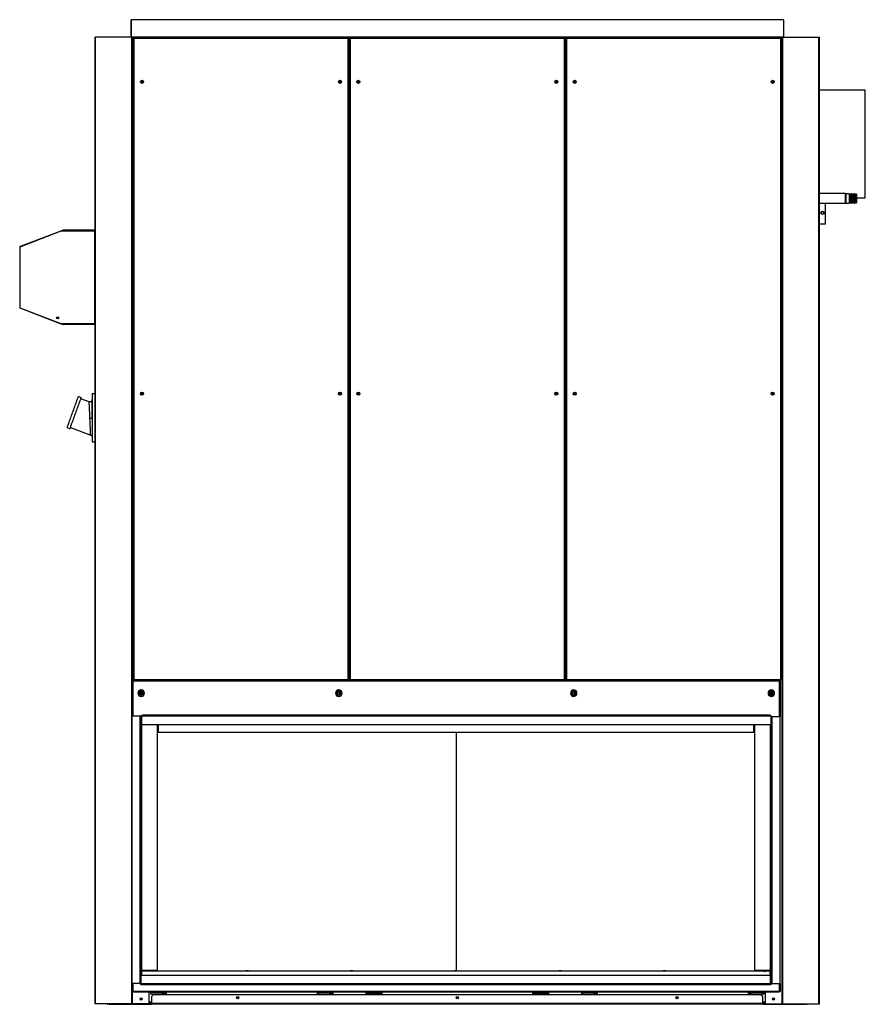
# Model space of a CAD drawing. Units: millimetres. Extents: x 236 to 8214, y 177 to 5380.
# Drawn here: x 236 to 2162, y 1647 to 3888 of the extents above; entities that cross this region are included whole.
import ezdxf

# ---------------------------------------------------------------- set-up
doc = ezdxf.new("R2010")
doc.units = ezdxf.units.MM

msp = doc.modelspace()

# ---------------------------------------------------------------- linework, layer by layer
at = {"color": 7, "linetype": 'Continuous', "lineweight": 25}
for p, q in [((489.7, 3848.4), (489.7, 3888.3)), ((490.2, 3888.3), (489.7, 3888.3)), ((490.2, 3888.3), (490.2, 3848.4)), ((1975.2, 3888.3), (490.2, 3888.3)), ((1975.7, 3888.3), (1975.2, 3888.3)), ((1975.2, 3888.3), (1975.2, 3848.4)), ((1975.7, 3888.3), (1975.7, 3848.4)), ((407.7, 1648.3), (407.7, 3848.3)), ((409.2, 3848.3), (407.7, 3848.3)), ((409.2, 1648.3), (409.2, 3848.3)), ((491.2, 3848.3), (409.2, 3848.3)), ((1975.2, 3848.4), (490.2, 3848.4)), ((490.2, 3848.4), (490.2, 3848.3)), ((491.2, 1648.3), (491.2, 3848.3)), ((492.7, 3848.3), (491.2, 3848.3)), ((492.7, 2302.5), (492.7, 3848.3)), ((492.7, 3848.3), (492.7, 3848.3)), ((530.7, 3848.3), (492.7, 3848.3)), ((494.7, 3845.8), (494.7, 2386.4)), ((495.8, 3845.8), (494.7, 3845.8)), ((495.8, 3846.8), (495.8, 3845.8)), ((984.4, 3846.8), (495.8, 3846.8)), ((495.8, 3845.8), (495.8, 2386.4)), ((984.4, 3845.8), (495.8, 3845.8)), ((530.7, 3846.8), (530.7, 3848.3)), ((1934.7, 3848.3), (530.7, 3848.3)), ((984.4, 3845.8), (984.4, 3846.8)), ((984.4, 2386.4), (984.4, 3845.8)), ((985.4, 3845.8), (984.4, 3845.8)), ((985.4, 2386.4), (985.4, 3845.8)), ((987.4, 3845.8), (987.4, 2386.4)), ((988.4, 3845.8), (987.4, 3845.8)), ((988.4, 3846.8), (988.4, 3845.8)), ((1477.1, 3846.8), (988.4, 3846.8)), ((988.4, 3845.8), (988.4, 2386.4)), ((1477.1, 3845.8), (988.4, 3845.8)), ((1477.1, 3845.8), (1477.1, 3846.8)), ((1477.1, 2386.4), (1477.1, 3845.8)), ((1478.1, 3845.8), (1477.1, 3845.8)), ((1478.1, 2386.4), (1478.1, 3845.8)), ((1480.1, 3845.8), (1480.1, 2386.4)), ((1481.1, 3845.8), (1480.1, 3845.8)), ((1481.1, 3846.8), (1481.1, 3845.8)), ((1969.7, 3846.8), (1481.1, 3846.8)), ((1481.1, 3845.8), (1481.1, 2386.4)), ((1969.7, 3845.8), (1481.1, 3845.8)), ((1934.7, 3846.8), (1934.7, 3848.3)), ((1934.7, 3848.3), (1972.7, 3848.3)), ((1969.7, 3845.8), (1969.7, 3846.8)), ((1969.7, 2386.4), (1969.7, 3845.8)), ((1970.7, 3845.8), (1969.7, 3845.8)), ((1970.7, 2386.4), (1970.7, 3845.8)), ((1972.7, 1648.3), (1972.7, 3848.3)), ((1972.7, 3848.3), (1974.2, 3848.3)), ((1972.7, 1648.3), (1972.7, 3848.3)), ((1972.7, 3848.3), (1972.7, 3848.3)), ((1974.2, 1648.3), (1974.2, 3848.3)), ((1974.2, 3848.3), (2056.2, 3848.3)), ((1975.2, 3848.4), (1975.2, 3848.3)), ((2056.2, 1648.3), (2056.2, 3848.3)), ((2056.2, 3848.3), (2057.7, 3848.3)), ((2057.7, 1648.3), (2057.7, 3848.3)), ((987.4, 3790.4), (985.4, 3790.4)), ((1480.1, 3790.4), (1478.1, 3790.4)), ((2161.7, 3727.8), (2057.7, 3727.8)), ((2161.7, 3482.8), (2161.7, 3727.8)), ((2116.7, 3492.3), (2057.7, 3492.3)), ((2116.7, 3470.3), (2116.7, 3492.3)), ((2117.7, 3492.1), (2116.7, 3491.1)), ((2124.8, 3492.1), (2117.7, 3492.1)), ((2117.7, 3492.1), (2117.7, 3470.6)), ((2125.7, 3490.1), (2124.8, 3492.1)), ((2124.8, 3492.1), (2124.8, 3471.4)), ((2126.6, 3492.1), (2125.7, 3490.1)), ((2125.7, 3490.1), (2125.7, 3473.3)), ((2126.8, 3492.1), (2126.6, 3492.1)), ((2126.6, 3492.1), (2126.6, 3471.4)), ((2127.7, 3490.1), (2126.8, 3492.1)), ((2126.8, 3492.1), (2126.8, 3471.4)), ((2128.6, 3492.1), (2127.7, 3490.1)), ((2127.7, 3490.1), (2127.7, 3473.3)), ((2128.8, 3492.1), (2128.6, 3492.1)), ((2128.6, 3492.1), (2128.6, 3471.4)), ((2129.7, 3490.1), (2128.8, 3492.1)), ((2128.8, 3492.1), (2128.8, 3471.4)), ((2130.6, 3492.1), (2129.7, 3490.1)), ((2129.7, 3490.1), (2129.7, 3473.3)), ((2130.8, 3492.1), (2130.6, 3492.1)), ((2130.6, 3492.1), (2130.6, 3471.4)), ((2131.7, 3490.1), (2130.8, 3492.1)), ((2130.8, 3492.1), (2130.8, 3471.4)), ((2132.6, 3492.1), (2131.7, 3490.1)), ((2131.7, 3490.1), (2131.7, 3473.3)), ((2132.8, 3492.1), (2132.6, 3492.1)), ((2132.6, 3492.1), (2132.6, 3471.4)), ((2133.7, 3490.1), (2132.8, 3492.1)), ((2132.8, 3492.1), (2132.8, 3471.4)), ((2134.6, 3492.1), (2133.7, 3490.1)), ((2133.7, 3490.1), (2133.7, 3473.3)), ((2134.8, 3492.1), (2134.6, 3492.1)), ((2134.6, 3492.1), (2134.6, 3471.4)), ((2135.7, 3490.1), (2134.8, 3492.1)), ((2134.8, 3492.1), (2134.8, 3471.4)), ((2136.6, 3492.1), (2135.7, 3490.1)), ((2135.7, 3490.1), (2135.7, 3473.3)), ((2136.8, 3492.1), (2136.6, 3492.1)), ((2136.6, 3492.1), (2136.6, 3471.4)), ((2137.7, 3490.1), (2136.8, 3492.1)), ((2136.8, 3492.1), (2136.8, 3471.4)), ((2138.6, 3492.1), (2137.7, 3490.1)), ((2137.7, 3490.1), (2137.7, 3473.3)), ((2138.8, 3492.1), (2138.6, 3492.1)), ((2138.6, 3492.1), (2138.6, 3471.4)), ((2139.7, 3490.1), (2138.8, 3492.1)), ((2138.8, 3492.1), (2138.8, 3471.4)), ((2140.6, 3492.1), (2139.7, 3490.1)), ((2139.7, 3490.1), (2139.7, 3473.3)), ((2140.7, 3492.1), (2140.6, 3492.1)), ((2140.6, 3492.1), (2140.6, 3471.4)), ((2141.7, 3491.1), (2140.7, 3492.1)), ((2140.7, 3470.6), (2140.7, 3492.1)), ((2141.7, 3491.1), (2141.7, 3471.6)), ((2141.7, 3482.8), (2161.7, 3482.8)), ((2057.7, 3470.3), (2116.7, 3470.3)), ((2071.2, 3423.5), (2071.2, 3470.3)), ((2116.7, 3471.6), (2117.7, 3470.6)), ((2117.7, 3470.6), (2124.8, 3470.6)), ((2124.8, 3470.6), (2125.7, 3472.6)), ((2124.8, 3471.4), (2124.8, 3470.6)), ((2125.7, 3473.3), (2125.7, 3472.6)), ((2125.7, 3472.6), (2126.6, 3470.6)), ((2126.6, 3471.4), (2126.6, 3470.6)), ((2126.6, 3470.6), (2126.8, 3470.6)), ((2126.8, 3470.6), (2127.7, 3472.6)), ((2126.8, 3471.4), (2126.8, 3470.6)), ((2127.7, 3473.3), (2127.7, 3472.6)), ((2127.7, 3472.6), (2128.6, 3470.6)), ((2128.6, 3471.4), (2128.6, 3470.6)), ((2128.6, 3470.6), (2128.8, 3470.6)), ((2128.8, 3470.6), (2129.7, 3472.6)), ((2128.8, 3471.4), (2128.8, 3470.6)), ((2129.7, 3473.3), (2129.7, 3472.6)), ((2129.7, 3472.6), (2130.6, 3470.6)), ((2130.6, 3471.4), (2130.6, 3470.6)), ((2130.6, 3470.6), (2130.8, 3470.6)), ((2130.8, 3470.6), (2131.7, 3472.6)), ((2130.8, 3471.4), (2130.8, 3470.6)), ((2131.7, 3473.3), (2131.7, 3472.6)), ((2131.7, 3472.6), (2132.6, 3470.6)), ((2132.6, 3471.4), (2132.6, 3470.6)), ((2132.6, 3470.6), (2132.8, 3470.6)), ((2132.8, 3470.6), (2133.7, 3472.6)), ((2132.8, 3471.4), (2132.8, 3470.6)), ((2133.7, 3473.3), (2133.7, 3472.6)), ((2133.7, 3472.6), (2134.6, 3470.6)), ((2134.6, 3471.4), (2134.6, 3470.6)), ((2134.6, 3470.6), (2134.8, 3470.6)), ((2134.8, 3470.6), (2135.7, 3472.6)), ((2134.8, 3471.4), (2134.8, 3470.6)), ((2135.7, 3473.3), (2135.7, 3472.6)), ((2135.7, 3472.6), (2136.6, 3470.6)), ((2136.6, 3471.4), (2136.6, 3470.6)), ((2136.6, 3470.6), (2136.8, 3470.6)), ((2136.8, 3470.6), (2137.7, 3472.6)), ((2136.8, 3471.4), (2136.8, 3470.6)), ((2137.7, 3473.3), (2137.7, 3472.6)), ((2137.7, 3472.6), (2138.6, 3470.6)), ((2138.6, 3471.4), (2138.6, 3470.6)), ((2138.6, 3470.6), (2138.8, 3470.6)), ((2138.8, 3470.6), (2139.7, 3472.6)), ((2138.8, 3471.4), (2138.8, 3470.6)), ((2139.7, 3473.3), (2139.7, 3472.6)), ((2139.7, 3472.6), (2140.6, 3470.6)), ((2140.6, 3471.4), (2140.6, 3470.6)), ((2140.6, 3470.6), (2140.7, 3470.6)), ((2140.7, 3470.6), (2141.7, 3471.6)), ((240, 3373.4), (334.7, 3409.4)), ((335.1, 3408.5), (335.1, 3409.5)), ((405.1, 3409.3), (335.1, 3409.5)), ((335.7, 3406.8), (335.1, 3408.5)), ((376.1, 3408.3), (335.1, 3408.5)), ((340.2, 3406.8), (340.2, 3408.3)), ((406.2, 3408.3), (340.2, 3408.3)), ((405.1, 3409.3), (405.1, 3408.3)), ((406.2, 3408.3), (406.2, 3406.8)), ((2071.2, 3423.5), (2071.2, 3423.5)), ((2071.2, 3423.5), (2071.2, 3423.3)), ((330.2, 3406.8), (236.2, 3370.8)), ((340.2, 3406.8), (330.2, 3406.8)), ((406.2, 3406.8), (340.2, 3406.8)), ((406.2, 3406.8), (406.2, 3196.3)), ((406.2, 3406.8), (407.7, 3406.8)), ((236.2, 3370.8), (236.2, 3232.3)), ((237.6, 3371.4), (236.6, 3371.4)), ((236.6, 3371), (236.6, 3371.4)), ((237.2, 3372.3), (240, 3373.4)), ((237.2, 3372.3), (237.6, 3371.4)), ((237.6, 3371.4), (240.3, 3372.4)), ((237.6, 3371.4), (237.6, 3371.4)), ((240.3, 3372.4), (240.3, 3372.4)), ((236.2, 3232.3), (330.2, 3196.3)), ((239.7, 3230.8), (237, 3231.8)), ((334.3, 3194.4), (239.7, 3230.8)), ((406.2, 3196.3), (330.2, 3196.3)), ((334.7, 3195.3), (335.1, 3196.3)), ((335.1, 3196.3), (334.7, 3195.3)), ((334.7, 3195.3), (335.6, 3195)), ((336.2, 3196.3), (335.6, 3195)), ((406.2, 3196.3), (338.2, 3196.3)), ((338.2, 3194.8), (338.2, 3196.3)), ((406.2, 3194.8), (338.2, 3194.8)), ((407.7, 3196.3), (406.2, 3196.3)), ((406.2, 3194.8), (406.2, 3196.3)), ((376.4, 3027.8), (369.9, 3030.2)), ((401.2, 3037.3), (401.2, 2927.3)), ((401.2, 3037.3), (407.7, 3037.3)), ((394.5, 3018.6), (375.6, 3025.4)), ((400.7, 3021), (400.7, 3021.1)), ((401.2, 2980.7), (401.2, 2982.8)), ((344.2, 2959.7), (350.8, 2957.3)), ((351.6, 2959.7), (397.9, 2942.8)), ((401.2, 2980.7), (401, 2980.7)), ((401.2, 2927.3), (407.7, 2927.3)), ((985.4, 2420.8), (987.4, 2420.8)), ((1480.1, 2420.8), (1478.1, 2420.8)), ((492.7, 2383.5), (494.5, 2383.5)), ((494.5, 2383.5), (494.5, 2385.3)), ((494.5, 2385.3), (495.8, 2385.3)), ((494.5, 2383.5), (1965.9, 2383.5)), ((494.7, 2386.4), (495.8, 2386.4)), ((495.8, 2386.4), (984.4, 2386.4)), ((495.8, 2386.4), (495.8, 2385.3)), ((495.8, 2385.3), (984.4, 2385.3)), ((984.4, 2386.4), (985.4, 2386.4)), ((984.4, 2385.3), (984.4, 2386.4)), ((984.4, 2385.3), (988.4, 2385.3)), ((987.4, 2386.4), (988.4, 2386.4)), ((988.4, 2386.4), (1477.1, 2386.4)), ((988.4, 2386.4), (988.4, 2385.3)), ((988.4, 2385.3), (1477.1, 2385.3)), ((1477.1, 2386.4), (1478.1, 2386.4)), ((1477.1, 2385.3), (1477.1, 2386.4)), ((1477.1, 2385.3), (1481.1, 2385.3)), ((1480.1, 2386.4), (1481.1, 2386.4)), ((1481.1, 2386.4), (1969.7, 2386.4)), ((1481.1, 2386.4), (1481.1, 2385.3)), ((1481.1, 2385.3), (1969.7, 2385.3)), ((1965.9, 2385.3), (1965.9, 2383.5)), ((1965.9, 2383.5), (1967.7, 2383.5)), ((1967.7, 2383.5), (1967.7, 2301.5)), ((1969.7, 2386.4), (1970.7, 2386.4)), ((1969.7, 2385.3), (1969.7, 2386.4)), ((508.2, 2355.3), (505.2, 2355.3)), ((520.2, 2355.3), (517.2, 2355.3)), ((958.2, 2355.3), (955.2, 2355.3)), ((970.2, 2355.3), (967.2, 2355.3)), ((1493.2, 2355.3), (1490.2, 2355.3)), ((1505.2, 2355.3), (1502.2, 2355.3)), ((1943.2, 2355.3), (1940.2, 2355.3)), ((1955.2, 2355.3), (1952.2, 2355.3)), ((491.7, 2302.5), (491.7, 1695.1)), ((510.9, 2302.5), (491.7, 2302.5)), ((510.9, 1695.1), (510.9, 2302.5)), ((510.9, 2302.5), (512.2, 2302.5)), ((512.2, 2302.5), (512.5, 2302.5)), ((512.6, 2302.5), (512.7, 2302.5)), ((512.7, 1713.3), (512.7, 2302.5)), ((513.2, 2294.3), (512.7, 2294.3)), ((513.5, 2302.3), (513.2, 2302.3)), ((513.2, 2302.3), (513.2, 2294.3)), ((1946.7, 2304.3), (513.5, 2304.3)), ((513.5, 2304.3), (513.5, 2304.2)), ((513.5, 2303.8), (513.5, 2304.2)), ((513.5, 2302.5), (513.5, 2303.8)), ((1946.7, 2302.5), (513.5, 2302.5)), ((513.5, 2302.5), (513.5, 2283.3)), ((516.7, 2305.3), (516.7, 2304.3)), ((533.3, 2305.3), (516.7, 2305.3)), ((1926.7, 2305.3), (533.7, 2305.3)), ((533.7, 2305.3), (533.7, 2304.3)), ((627.2, 2305.3), (627.2, 2304.3)), ((633.2, 2304.3), (633.2, 2305.3)), ((1027.2, 2305.3), (1027.2, 2304.3)), ((1033.2, 2304.3), (1033.2, 2305.3)), ((1427.2, 2305.3), (1427.2, 2304.3)), ((1433.2, 2304.3), (1433.2, 2305.3)), ((1827.2, 2305.3), (1827.2, 2304.3)), ((1833.2, 2304.3), (1833.2, 2305.3)), ((1926.7, 2305.3), (1926.7, 2304.3)), ((1943.7, 2305.3), (1927.1, 2305.3)), ((1943.7, 2305.3), (1943.7, 2304.3)), ((1946.7, 2304.3), (1946.7, 2302.5)), ((1946.7, 2302.5), (1946.7, 2283.3)), ((1946.8, 2301.5), (1946.7, 2301.5)), ((1947.2, 2301.5), (1946.9, 2301.5)), ((1948.5, 2301.5), (1947.2, 2301.5)), ((1967.7, 2301.5), (1948.5, 2301.5)), ((1948.5, 2301.5), (1948.5, 1694.1)), ((1967.7, 1694.1), (1967.7, 2301.5)), ((513.5, 2283.3), (512.7, 2283.3)), ((512.7, 2277.3), (513.5, 2277.3)), ((1946.7, 2283.3), (513.5, 2283.3)), ((513.5, 2283.3), (513.5, 2277.3)), ((513.5, 2277.3), (513.5, 2145.2)), ((549.7, 1724.8), (549.7, 2283.3)), ((551.2, 2283.3), (551.2, 2266.3)), ((551.2, 2266.3), (1908.2, 2266.3)), ((1230.2, 2266.3), (1230.2, 1723.3)), ((1908.2, 2266.3), (1908.2, 2283.3)), ((1909.7, 2283.3), (1909.7, 1724.8)), ((1945.9, 2277.3), (1945.9, 2283.3)), ((1945.9, 2277.3), (1946.7, 2277.3)), ((1945.9, 2145.2), (1945.9, 2277.3)), ((1946.7, 2283.3), (1946.7, 1694.1)), ((513.5, 2145.2), (512.7, 2145.2)), ((512.7, 2139.2), (513.5, 2139.2)), ((513.5, 2145.2), (513.5, 2139.2)), ((513.5, 2139.2), (513.5, 2007.1)), ((1945.9, 2139.2), (1945.9, 2145.2)), ((1946.7, 2145.2), (1945.9, 2145.2)), ((1945.9, 2139.2), (1946.7, 2139.2)), ((1945.9, 2007.1), (1945.9, 2139.2)), ((513.5, 2007.1), (512.7, 2007.1)), ((512.7, 2001.1), (513.5, 2001.1)), ((513.5, 2007.1), (513.5, 2001.1)), ((513.5, 2001.1), (513.5, 1869)), ((1946.7, 2007.1), (1945.9, 2007.1)), ((1945.9, 2001.1), (1945.9, 2007.1)), ((1945.9, 2001.1), (1946.7, 2001.1)), ((1945.9, 1869), (1945.9, 2001.1)), ((513.5, 1869), (512.7, 1869)), ((512.7, 1863), (513.5, 1863)), ((513.5, 1869), (513.5, 1863)), ((513.5, 1863), (513.5, 1730.8)), ((1946.7, 1869), (1945.9, 1869)), ((1945.9, 1863), (1945.9, 1869)), ((1945.9, 1863), (1946.7, 1863)), ((1945.9, 1730.8), (1945.9, 1863)), ((513.5, 1730.8), (512.7, 1730.8)), ((513.5, 1730.8), (513.5, 1724.8)), ((1946.7, 1730.8), (1945.9, 1730.8)), ((1945.9, 1724.8), (1945.9, 1730.8)), ((512.7, 1724.8), (513.5, 1724.8)), ((512.7, 1713.3), (1945.9, 1713.3)), ((512.7, 1694.1), (512.7, 1713.3)), ((513.5, 1724.8), (549.7, 1724.8)), ((519.7, 1723.3), (513.7, 1723.3)), ((513.7, 1722.1), (513.7, 1723.3)), ((519.7, 1722.1), (513.7, 1722.1)), ((513.7, 1722.1), (513.7, 1713.3)), ((519.7, 1723.3), (519.7, 1722.1)), ((751.2, 1722.1), (519.7, 1722.1)), ((530.2, 1724.8), (530.2, 1722.1)), ((757.2, 1723.3), (751.2, 1723.3)), ((751.2, 1722.1), (751.2, 1723.3)), ((757.2, 1722.1), (751.2, 1722.1)), ((757.2, 1723.3), (757.2, 1722.1)), ((988.7, 1722.1), (757.2, 1722.1)), ((994.7, 1723.3), (988.7, 1723.3)), ((988.7, 1722.1), (988.7, 1723.3)), ((994.7, 1722.1), (988.7, 1722.1)), ((994.7, 1723.3), (994.7, 1722.1)), ((1226.2, 1722.1), (994.7, 1722.1)), ((1232.2, 1723.3), (1226.2, 1723.3)), ((1226.2, 1722.1), (1226.2, 1723.3)), ((1232.2, 1722.1), (1226.2, 1722.1)), ((1232.2, 1723.3), (1232.2, 1722.1)), ((1463.7, 1722.1), (1232.2, 1722.1)), ((1469.7, 1723.3), (1463.7, 1723.3)), ((1463.7, 1722.1), (1463.7, 1723.3)), ((1469.7, 1722.1), (1463.7, 1722.1)), ((1469.7, 1723.3), (1469.7, 1722.1)), ((1701.2, 1722.1), (1469.7, 1722.1)), ((1707.2, 1723.3), (1701.2, 1723.3)), ((1701.2, 1722.1), (1701.2, 1723.3)), ((1707.2, 1722.1), (1701.2, 1722.1)), ((1707.2, 1723.3), (1707.2, 1722.1)), ((1938.7, 1722.1), (1707.2, 1722.1)), ((1909.7, 1724.8), (1945.9, 1724.8)), ((1930.2, 1722.1), (1930.2, 1724.8)), ((1930.2, 1724.3), (1933.2, 1724.3)), ((1930.2, 1722.3), (1934.7, 1722.3)), ((1932.7, 1724.3), (1932.7, 1722.3)), ((1933.2, 1723.3), (1933.2, 1724.8)), ((1933.2, 1723.3), (1934.7, 1723.3)), ((1934.7, 1723.3), (1934.7, 1724.8)), ((1934.7, 1723.3), (1934.7, 1723.3)), ((1934.7, 1722.1), (1934.7, 1723.3)), ((1944.7, 1723.3), (1938.7, 1723.3)), ((1938.7, 1722.1), (1938.7, 1723.3)), ((1944.7, 1722.1), (1938.7, 1722.1)), ((1944.7, 1723.3), (1944.7, 1722.1)), ((1944.7, 1713.3), (1944.7, 1722.1)), ((1945.9, 1724.8), (1946.7, 1724.8)), ((1945.9, 1694.1), (1945.9, 1713.3)), ((1945.9, 1713.3), (1946.7, 1713.3)), ((491.7, 1695.1), (510.9, 1695.1)), ((492.7, 1648.3), (492.7, 1695.1)), ((510.7, 1695.1), (510.7, 1692.5)), ((510.7, 1692.5), (511.7, 1692.5)), ((510.9, 1695.1), (512.2, 1695.1)), ((511.7, 1695.1), (511.7, 1692.5)), ((512.2, 1695.1), (512.5, 1695.1)), ((512.6, 1695.1), (512.7, 1695.1)), ((512.7, 1694.1), (1945.9, 1694.1)), ((512.7, 1692.3), (512.7, 1694.1)), ((512.7, 1692.3), (1945.9, 1692.3)), ((1945.9, 1694.1), (1945.9, 1692.9)), ((1945.9, 1692.9), (1945.9, 1692.5)), ((1945.9, 1692.3), (1945.9, 1692.5)), ((1946.8, 1694.1), (1946.7, 1694.1)), ((1947.2, 1694.1), (1946.9, 1694.1)), ((1948.5, 1694.1), (1947.2, 1694.1)), ((1947.7, 1692.5), (1947.7, 1694.1)), ((1948.7, 1692.5), (1947.7, 1692.5)), ((1948.5, 1694.1), (1967.7, 1694.1)), ((1948.7, 1692.5), (1948.7, 1694.1)), ((1967.7, 1694.1), (1967.7, 1676.1)), ((494.5, 1676.1), (492.7, 1676.1)), ((494.5, 1674.3), (494.5, 1676.1)), ((1965.9, 1676.1), (494.5, 1676.1)), ((1965.9, 1674.3), (494.5, 1674.3)), ((530.7, 1648.3), (530.7, 1674.3)), ((533.7, 1674.3), (533.7, 1670.8)), ((533.7, 1673.8), (534.5, 1673.8)), ((534.5, 1671.8), (533.7, 1671.8)), ((533.7, 1670.8), (570.7, 1670.8)), ((559.5, 1673.5), (534.5, 1673.5)), ((534.5, 1670.8), (534.5, 1673.5)), ((540.2, 1668.3), (536.7, 1664.8)), ((536.7, 1664.8), (536.7, 1648.4)), ((1925.2, 1668.3), (540.2, 1668.3)), ((559.5, 1673.5), (559.5, 1670.8)), ((570.7, 1671.8), (559.5, 1671.8)), ((562, 1673.8), (570.7, 1673.8)), ((562, 1671.8), (562, 1673)), ((570.7, 1670.8), (570.7, 1674.3)), ((913.3, 1674.3), (913.3, 1670.8)), ((913.3, 1673.8), (917, 1673.8)), ((917, 1671.8), (913.3, 1671.8)), ((913.3, 1670.8), (950.3, 1670.8)), ((942, 1673.5), (917, 1673.5)), ((917, 1670.8), (917, 1673.5)), ((942, 1673.5), (942, 1670.8)), ((950.3, 1671.8), (942, 1671.8)), ((944.5, 1673.8), (950.3, 1673.8)), ((944.5, 1671.8), (944.5, 1673)), ((950.3, 1670.8), (950.3, 1674.3)), ((1024.4, 1674.3), (1024.4, 1670.8)), ((1024.4, 1673.8), (1061.4, 1673.8)), ((1061.4, 1671.8), (1024.4, 1671.8)), ((1024.4, 1670.8), (1061.4, 1670.8)), ((1061.4, 1670.8), (1061.4, 1674.3)), ((1404, 1674.3), (1404, 1670.8)), ((1404, 1673.8), (1441, 1673.8)), ((1441, 1671.8), (1404, 1671.8)), ((1404, 1670.8), (1441, 1670.8)), ((1441, 1670.8), (1441, 1674.3)), ((1515.1, 1674.3), (1515.1, 1670.8)), ((1515.1, 1673.8), (1518.4, 1673.8)), ((1518.4, 1671.8), (1515.1, 1671.8)), ((1515.1, 1670.8), (1552.1, 1670.8)), ((1543.4, 1673.5), (1518.4, 1673.5)), ((1518.4, 1670.8), (1518.4, 1673.5)), ((1543.4, 1673.5), (1543.4, 1670.8)), ((1552.1, 1671.8), (1543.4, 1671.8)), ((1545.9, 1673.8), (1552.1, 1673.8)), ((1545.9, 1671.8), (1545.9, 1673)), ((1552.1, 1670.8), (1552.1, 1674.3)), ((1894.7, 1674.3), (1894.7, 1670.8)), ((1894.7, 1673.8), (1900.9, 1673.8)), ((1900.9, 1671.8), (1894.7, 1671.8)), ((1894.7, 1670.8), (1931.7, 1670.8)), ((1925.9, 1673.5), (1900.9, 1673.5)), ((1900.9, 1670.8), (1900.9, 1673.5)), ((1928.7, 1664.8), (1925.2, 1668.3)), ((1925.9, 1673.5), (1925.9, 1670.8)), ((1931.7, 1671.8), (1925.9, 1671.8)), ((1928.4, 1673.8), (1931.7, 1673.8)), ((1928.4, 1671.8), (1928.4, 1673)), ((1928.7, 1648.4), (1928.7, 1664.8)), ((1931.7, 1670.8), (1931.7, 1674.3)), ((1934.7, 1648.3), (1934.7, 1674.3)), ((1965.9, 1676.1), (1965.9, 1674.3)), ((1967.7, 1676.1), (1965.9, 1676.1)), ((409.2, 1648.3), (407.7, 1648.3)), ((491.2, 1648.3), (409.2, 1648.3)), ((436.7, 1646.8), (436.7, 1648.3)), ((440.2, 1646.8), (436.7, 1646.8)), ((440.2, 1648.3), (440.2, 1646.8)), ((440.2, 1646.8), (536.7, 1646.8)), ((492.7, 1648.3), (491.2, 1648.3)), ((492.7, 1648.3), (492.7, 1648.3)), ((530.7, 1648.3), (492.7, 1648.3)), ((536.7, 1649.8), (530.7, 1649.8)), ((530.7, 1648.3), (536.7, 1648.3)), ((536.7, 1646.8), (536.7, 1648.4)), ((1928.7, 1648.4), (536.7, 1648.4)), ((1928.7, 1646.8), (536.7, 1646.8)), ((1934.7, 1649.8), (1928.7, 1649.8)), ((1928.7, 1648.4), (1928.7, 1646.8)), ((1928.7, 1648.3), (1934.7, 1648.3)), ((1928.7, 1646.8), (2025.2, 1646.8)), ((1934.7, 1648.3), (1972.7, 1648.3)), ((1972.7, 1648.3), (1974.2, 1648.3)), ((1972.7, 1648.3), (1972.7, 1648.3)), ((1974.2, 1648.3), (2056.2, 1648.3)), ((2025.2, 1646.8), (2025.2, 1648.3)), ((2028.7, 1646.8), (2025.2, 1646.8)), ((2028.7, 1648.3), (2028.7, 1646.8)), ((2056.2, 1648.3), (2057.7, 1648.3))]:
    msp.add_line(p, q, dxfattribs=at)
at = {"color": 8, "linetype": 'Continuous', "lineweight": 25}
for p, q in [((492.7, 2383.5), (492.7, 3848.3)), ((988.4, 3846.8), (984.4, 3846.8)), ((1481.1, 3846.8), (1477.1, 3846.8)), ((330.8, 3406.8), (335.1, 3408.5)), ((240.3, 3372.4), (242.2, 3373.1)), ((237, 3232), (237, 3231.8)), ((334.7, 3195.3), (332.1, 3196.3)), ((494.5, 2302.5), (494.5, 2383.5)), ((1965.9, 2383.5), (1965.9, 2301.5)), ((1934.7, 1723.3), (1934.7, 1724.8)), ((494.5, 1676.1), (494.5, 1695.1)), ((1965.9, 1694.1), (1965.9, 1676.1)), ((492.7, 1648.3), (492.7, 1676.1)), ((562, 1673), (559.5, 1673)), ((944.5, 1673), (942, 1673)), ((1545.9, 1673), (1543.4, 1673)), ((1928.4, 1673), (1925.9, 1673)), ((536.7, 1651.4), (530.7, 1651.4)), ((1934.7, 1651.4), (1928.7, 1651.4))]:
    msp.add_line(p, q, dxfattribs=at)
at = {"color": 7, "linetype": 'Continuous', "lineweight": 25, "flags": 128}
for points in [[(334.7, 3409.4), (334.7, 3409.4), (334.7, 3409.3), (334.8, 3409.2), (334.8, 3409.1), (334.9, 3409), (334.9, 3408.8), (335, 3408.6), (335.1, 3408.5)], [(240.3, 3372.4), (240.3, 3372.6), (240.2, 3372.8), (240.1, 3373), (240.1, 3373.1), (240, 3373.2), (240, 3373.3), (240, 3373.4), (240, 3373.4)], [(239.7, 3230.8), (239.8, 3230.8), (239.8, 3230.8), (239.8, 3230.9), (239.8, 3231)], [(334.7, 3195.3), (334.6, 3195.2), (334.6, 3195), (334.5, 3194.8), (334.4, 3194.7), (334.4, 3194.6), (334.4, 3194.5), (334.3, 3194.4), (334.3, 3194.4)], [(344.2, 2959.7), (344.3, 2959.9), (344.4, 2960.4), (344.7, 2961.2), (345.2, 2962.3), (345.7, 2963.7), (346.3, 2965.5), (347, 2967.5), (347.9, 2969.7), (348.8, 2972.2), (349.8, 2974.9), (350.8, 2977.8), (351.9, 2980.9), (353.1, 2984.1), (354.3, 2987.3), (355.5, 2990.7), (356.7, 2994.1), (358, 2997.5), (359.2, 3000.9), (360.4, 3004.2), (361.6, 3007.4), (362.7, 3010.6), (363.8, 3013.5), (364.8, 3016.3), (365.8, 3018.9), (366.6, 3021.3), (367.4, 3023.5), (368.1, 3025.3), (368.7, 3026.9), (369.1, 3028.2), (369.5, 3029.2), (369.7, 3029.8), (369.8, 3030.1), (369.9, 3030.2)], [(350.8, 2957.3), (350.8, 2957.5), (351, 2958), (351.3, 2958.8), (351.7, 2959.9), (352.3, 2961.4), (352.9, 2963.1), (353.6, 2965.1), (354.4, 2967.3), (355.3, 2969.8), (356.3, 2972.5), (357.4, 2975.4), (358.5, 2978.5), (359.7, 2981.7), (360.8, 2985), (362.1, 2988.3), (363.3, 2991.7), (364.5, 2995.1), (365.8, 2998.5), (367, 3001.8), (368.2, 3005.1), (369.3, 3008.2), (370.4, 3011.1), (371.4, 3014), (372.3, 3016.6), (373.2, 3018.9), (374, 3021.1), (374.7, 3022.9), (375.2, 3024.5), (375.7, 3025.8), (376.1, 3026.8), (376.3, 3027.4), (376.4, 3027.8), (376.4, 3027.8)], [(514.7, 2356.6), (515.4, 2356.5), (515.5, 2356.4)], [(533.7, 2305.3), (533.6, 2305.3), (533.3, 2305.3)], [(1927.1, 2305.3), (1926.8, 2305.3), (1926.7, 2305.3)]]:
    msp.add_lwpolyline(points, dxfattribs=at)
at = {"color": 7, "linetype": 'Continuous', "lineweight": 25}
for centre, radius in [((514.7, 3746.8), 3.5), ((514.7, 3746.8), 1.75), ((965.4, 3746.8), 3.5), ((965.4, 3746.8), 1.75), ((1007.4, 3746.8), 3.5), ((1007.4, 3746.8), 1.75), ((1458.1, 3746.8), 3.5), ((1458.1, 3746.8), 1.75), ((1500.1, 3746.8), 3.5), ((1500.1, 3746.8), 1.75), ((1950.7, 3746.8), 3.5), ((1950.7, 3746.8), 1.75), ((2064.2, 3448.5), 3.5), ((322.7, 3209.6), 2.5), ((322.7, 3209.6), 1.35), ((514.7, 3036.8), 3.5), ((514.7, 3036.8), 1.75), ((965.4, 3036.8), 3.5), ((965.4, 3036.8), 1.75), ((1007.4, 3036.8), 3.5), ((1007.4, 3036.8), 1.75), ((1458.1, 3036.8), 3.5), ((1458.1, 3036.8), 1.75), ((1500.1, 3036.8), 3.5), ((1500.1, 3036.8), 1.75), ((1950.7, 3036.8), 3.5), ((1950.7, 3036.8), 1.75), ((512.7, 2355.3), 3), ((962.7, 2355.3), 3), ((1497.7, 2355.3), 3), ((1947.7, 2355.3), 3), ((512.7, 1658.8), 2.5), ((512.7, 1658.8), 1.75), ((732.7, 1661.8), 2.5), ((732.7, 1661.8), 1.75), ((1232.7, 1661.8), 2.5), ((1232.7, 1661.8), 1.75), ((1732.7, 1661.8), 2.5), ((1732.7, 1661.8), 1.75), ((1952.7, 1658.8), 2.5), ((1952.7, 1658.8), 1.75)]:
    msp.add_circle(centre, radius, dxfattribs=at)
for centre, radius, start, end in [((489.7, 3848.4), 0.01, 270, 0), ((1975.7, 3848.4), 0.01, 180, 270), ((2064.2, 3448.5), 3.5, 0.0218, 179.9782), ((2064.2, 3448.3), 3.5, 0.0132, 179.9868), ((335.1, 3408.5), 1.01, 89.8291, 110.8291), ((335.1, 3408.5), 0.01, 89.8291, 110.8291), ((2071.2, 3606.1), 182.6, 265.7574, 269.9998), ((2071.2, 3606.1), 182.6, 265.7569, 270.0003), ((2071.2, 3605.9), 182.6, 265.7569, 269.9993), ((237.6, 3371.4), 1.01, 110.8291, 179.9042), ((237.6, 3371.4), 0.01, 110.8291, 179.9042), ((237.3, 3232.8), 1.01, 210.6412, 248.9794), ((334.7, 3195.3), 1.01, 248.9794, 338.9794), ((334.7, 3195.3), 0.01, 248.9794, 338.9794), ((406.2, 3196.3), 0.01, 270, 0), ((406.2, 3196.3), 1.51, 270, 0), ((512.7, 2355.3), 7.5, 0, 180), ((512.7, 2355.3), 7.5, 180, 0), ((514.7, 2354.8), 3.5, 107.1879, 180), ((514.7, 2354.8), 3.5, 180, 224.6041), ((514.7, 2354.8), 1.75, 90, 269.489), ((962.7, 2355.3), 7.5, 360, 180), ((962.7, 2355.3), 7.5, 180, 360), ((965.4, 2354.8), 1.75, 87.6283, 250.6646), ((1497.7, 2355.3), 7.5, 0, 180), ((1497.7, 2355.3), 7.5, 180, 0), ((1500.1, 2354.8), 1.75, 77.0749, 258.5367), ((1947.7, 2355.3), 7.5, 0, 180), ((1947.7, 2355.3), 7.5, 180, 0), ((1950.7, 2354.8), 3.5, 116.7793, 224.4801), ((1950.7, 2354.8), 1.75, 99.2872, 241.9112), ((513.5, 2302.5), 1.8, 90, 180), ((513.5, 2302.5), 0.8, 90, 180), ((1945.9, 2301.5), 1.8, 0, 63.6122), ((513.5, 1695.1), 1.8, 180, 243.6122), ((1945.9, 1694.1), 0.8, 270, 0), ((1945.9, 1694.1), 1.8, 270, 0), ((436.7, 1648.4), 1.51, 180, 270), ((2028.7, 1648.4), 1.51, 270, 0)]:
    msp.add_arc(centre, radius, start, end, dxfattribs=at)
for points, knots in [([(400.7, 3021.1), (400.4, 3020.6), (399.7, 3019.5), (398, 3018.5), (396.2, 3018.1), (395, 3018.4), (394.5, 3018.6)], [0, 0, 0, 0, 0.2577619, 0.5222652, 0.7744675, 1, 1, 1, 1]), ([(400.7, 3020.9), (400.9, 3021.4), (401.2, 3022.2), (401.2, 3022.9), (401.2, 3023.3)], [0, 0, 0, 0, 0.500923, 1, 1, 1, 1]), ([(401.2, 2982.8), (401.2, 2983.6), (401.2, 2986.3), (401.2, 2990.6), (401.1, 2995.6), (401.1, 3000.4), (401, 3004.9), (401, 3009), (400.9, 3012.5), (400.9, 3015.6), (400.8, 3017.8), (400.8, 3019.4), (400.8, 3020.4), (400.8, 3021.1), (400.8, 3021.1), (400.8, 3021.2)], [0, 0, 0, 0, 0.041389, 0.130573, 0.219297, 0.307579, 0.395418, 0.482826, 0.569816, 0.656416, 0.742662, 0.807169, 0.871538, 0.935802, 1, 1, 1, 1]), ([(397.9, 2942.8), (398.3, 2942.6), (399.2, 2942.2), (400.3, 2941.1), (401, 2939.8), (401.1, 2938.7), (401.2, 2938.2)], [0, 0, 0, 0, 0.2336935, 0.4853031, 0.7447661, 1, 1, 1, 1]), ([(517.2, 2355.3), (517.1, 2355.9), (517, 2357.1), (516, 2358.6), (514.5, 2359.6), (512.7, 2360), (510.9, 2359.6), (509.4, 2358.6), (508.4, 2357.1), (508.3, 2355.9), (508.2, 2355.3)], [0, 0, 0, 0, 0.125001, 0.25, 0.375001, 0.5, 0.624999, 0.75, 0.874999, 1, 1, 1, 1]), ([(508.2, 2355.3), (508.3, 2354.8), (508.4, 2353.6), (509.4, 2352.1), (510.9, 2351.1), (512.7, 2350.7), (514.5, 2351.1), (516, 2352.1), (517, 2353.6), (517.1, 2354.8), (517.2, 2355.3)], [0, 0, 0, 0, 0.125, 0.249999, 0.375, 0.5, 0.625, 0.750001, 0.875, 1, 1, 1, 1]), ([(967.2, 2355.3), (967.1, 2355.9), (967, 2357.1), (966, 2358.6), (964.5, 2359.6), (962.7, 2360), (960.9, 2359.6), (959.4, 2358.6), (958.4, 2357.1), (958.3, 2355.9), (958.2, 2355.3)], [0, 0, 0, 0, 0.125001, 0.25, 0.375, 0.5, 0.624999, 0.749999, 0.874999, 1, 1, 1, 1]), ([(958.2, 2355.3), (958.3, 2354.8), (958.4, 2353.6), (959.4, 2352.1), (960.9, 2351.1), (962.7, 2350.7), (964.5, 2351.1), (966, 2352.1), (967, 2353.6), (967.1, 2354.8), (967.2, 2355.3)], [0, 0, 0, 0, 0.1249997, 0.2499998, 0.3749999, 0.4999995, 0.6250013, 0.7500014, 0.8750003, 1, 1, 1, 1]), ([(1502.2, 2355.3), (1502.1, 2355.9), (1502, 2357.1), (1501, 2358.6), (1499.5, 2359.6), (1497.7, 2360), (1495.9, 2359.6), (1494.4, 2358.6), (1493.4, 2357.1), (1493.3, 2355.9), (1493.2, 2355.3)], [0, 0, 0, 0, 0.125001, 0.250001, 0.375001, 0.500001, 0.624998, 0.750001, 0.874999, 1, 1, 1, 1]), ([(1493.2, 2355.3), (1493.3, 2354.8), (1493.4, 2353.6), (1494.4, 2352.1), (1495.9, 2351.1), (1497.7, 2350.7), (1499.5, 2351.1), (1501, 2352.1), (1502, 2353.6), (1502.1, 2354.8), (1502.2, 2355.3)], [0, 0, 0, 0, 0.125, 0.249997, 0.375001, 0.499999, 0.625, 0.75, 0.875, 1, 1, 1, 1]), ([(1952.2, 2355.3), (1952.1, 2355.9), (1952, 2357.1), (1951, 2358.6), (1949.5, 2359.6), (1947.7, 2360), (1945.9, 2359.6), (1944.4, 2358.6), (1943.4, 2357.1), (1943.3, 2355.9), (1943.2, 2355.3)], [0, 0, 0, 0, 0.125002, 0.249997, 0.375, 0.500001, 0.625002, 0.749998, 0.874998, 1, 1, 1, 1]), ([(1943.2, 2355.3), (1943.3, 2354.8), (1943.4, 2353.6), (1944.4, 2352.1), (1945.9, 2351.1), (1947.7, 2350.7), (1949.5, 2351.1), (1951, 2352.1), (1952, 2353.6), (1952.1, 2354.8), (1952.2, 2355.3)], [0, 0, 0, 0, 0.125, 0.250001, 0.374997, 0.499999, 0.625001, 0.750004, 0.875, 1, 1, 1, 1]), ([(534.5, 1674.3), (534.5, 1674.3), (534.5, 1674.3), (534.5, 1674.1), (534.5, 1673.9), (534.5, 1673.7), (534.5, 1673.5)], [0, 0, 0, 0, 0.249981, 0.49996, 0.749925, 1, 1, 1, 1]), ([(559.5, 1673.5), (559.5, 1673.7), (559.5, 1673.9), (559.5, 1674.1), (559.5, 1674.3), (559.5, 1674.3), (559.5, 1674.3)], [0, 0, 0, 0, 0.250075, 0.50004, 0.750019, 1, 1, 1, 1]), ([(562, 1674.3), (562, 1674.3), (562, 1674.2), (562, 1673.7), (562, 1673.3), (562, 1673)], [0, 0, 0, 0, 0.033674, 0.516865, 1, 1, 1, 1]), ([(917, 1674.3), (917, 1674.3), (917, 1674.3), (917, 1674.1), (917, 1673.9), (917, 1673.7), (917, 1673.5)], [0, 0, 0, 0, 0.249981, 0.49996, 0.749925, 1, 1, 1, 1]), ([(942, 1673.5), (942, 1673.7), (942, 1673.9), (942, 1674.1), (942, 1674.3), (942, 1674.3), (942, 1674.3)], [0, 0, 0, 0, 0.250075, 0.50004, 0.750019, 1, 1, 1, 1]), ([(944.5, 1674.3), (944.5, 1674.3), (944.5, 1674.2), (944.5, 1673.7), (944.5, 1673.3), (944.5, 1673)], [0, 0, 0, 0, 0.033674, 0.516865, 1, 1, 1, 1]), ([(1518.4, 1674.3), (1518.4, 1674.3), (1518.4, 1674.3), (1518.4, 1674.1), (1518.4, 1673.9), (1518.4, 1673.7), (1518.4, 1673.5)], [0, 0, 0, 0, 0.249981, 0.49996, 0.749925, 1, 1, 1, 1]), ([(1543.4, 1673.5), (1543.4, 1673.7), (1543.4, 1673.9), (1543.4, 1674.1), (1543.4, 1674.3), (1543.4, 1674.3), (1543.4, 1674.3)], [0, 0, 0, 0, 0.250075, 0.50004, 0.750019, 1, 1, 1, 1]), ([(1545.9, 1674.3), (1545.9, 1674.3), (1545.9, 1674.2), (1545.9, 1673.7), (1545.9, 1673.3), (1545.9, 1673)], [0, 0, 0, 0, 0.033674, 0.516865, 1, 1, 1, 1]), ([(1900.9, 1674.3), (1900.9, 1674.3), (1900.9, 1674.3), (1900.9, 1674.1), (1900.9, 1673.9), (1900.9, 1673.7), (1900.9, 1673.5)], [0, 0, 0, 0, 0.249981, 0.49996, 0.749925, 1, 1, 1, 1]), ([(1925.9, 1673.5), (1925.9, 1673.7), (1925.9, 1673.9), (1925.9, 1674.1), (1925.9, 1674.3), (1925.9, 1674.3), (1925.9, 1674.3)], [0, 0, 0, 0, 0.250075, 0.50004, 0.750019, 1, 1, 1, 1]), ([(1928.4, 1674.3), (1928.4, 1674.3), (1928.4, 1674.2), (1928.4, 1673.7), (1928.4, 1673.3), (1928.4, 1673)], [0, 0, 0, 0, 0.033674, 0.516865, 1, 1, 1, 1])]:
    msp.add_open_spline(points, degree=3, knots=knots, dxfattribs=at)
at = {"color": 8, "linetype": 'Continuous', "lineweight": 25}
for points, knots in [([(396.2, 2980.7), (396.2, 2981.6), (396.1, 2983.2), (396, 2985.6), (395.9, 2987.9), (395.8, 2990.3), (395.7, 2992.6), (395.5, 2995.6), (395.4, 2999.3), (395.2, 3003.4), (395, 3006.8), (394.9, 3009.6), (394.8, 3011.9), (394.7, 3013.9), (394.6, 3015.6), (394.6, 3016.9), (394.5, 3017.7), (394.5, 3018.1), (394.5, 3018.3), (394.5, 3018.5), (394.5, 3018.5), (394.5, 3018.6), (394.5, 3018.6), (394.5, 3018.6)], [0, 0, 0, 0, 0.046564, 0.085394, 0.125751, 0.170763, 0.212644, 0.251398, 0.336894, 0.419863, 0.501945, 0.565495, 0.626817, 0.689893, 0.751383, 0.814022, 0.8757, 0.900656, 0.92555, 0.950389, 0.975178, 0.999926, 1, 1, 1, 1]), ([(400.9, 2980.7), (400.7, 2980.7), (400.4, 2980.7), (399.8, 2980.7), (399, 2980.7), (397.8, 2980.7), (396.8, 2980.7), (396.2, 2980.7)], [0, 0, 0, 0, 0.1694866, 0.3425754, 0.5156589, 0.68515, 1, 1, 1, 1]), ([(397.9, 2942.8), (397.9, 2942.8), (397.9, 2942.8), (397.9, 2943), (397.9, 2943.5), (397.8, 2944.5), (397.8, 2945.8), (397.7, 2947.5), (397.6, 2949.5), (397.5, 2951.8), (397.4, 2954.6), (397.2, 2958), (397, 2962.1), (396.9, 2965.8), (396.7, 2968.8), (396.6, 2971.1), (396.5, 2973.4), (396.4, 2975.8), (396.3, 2978.2), (396.2, 2979.8), (396.2, 2980.7)], [0, 0, 0, 0, 0.000039, 0.061969, 0.124224, 0.185907, 0.248551, 0.310047, 0.373129, 0.434456, 0.498012, 0.580102, 0.663078, 0.748581, 0.787338, 0.829224, 0.874239, 0.9146, 0.953433, 1, 1, 1, 1])]:
    msp.add_open_spline(points, degree=3, knots=knots, dxfattribs=at)

doc.saveas('drawing.dxf')
